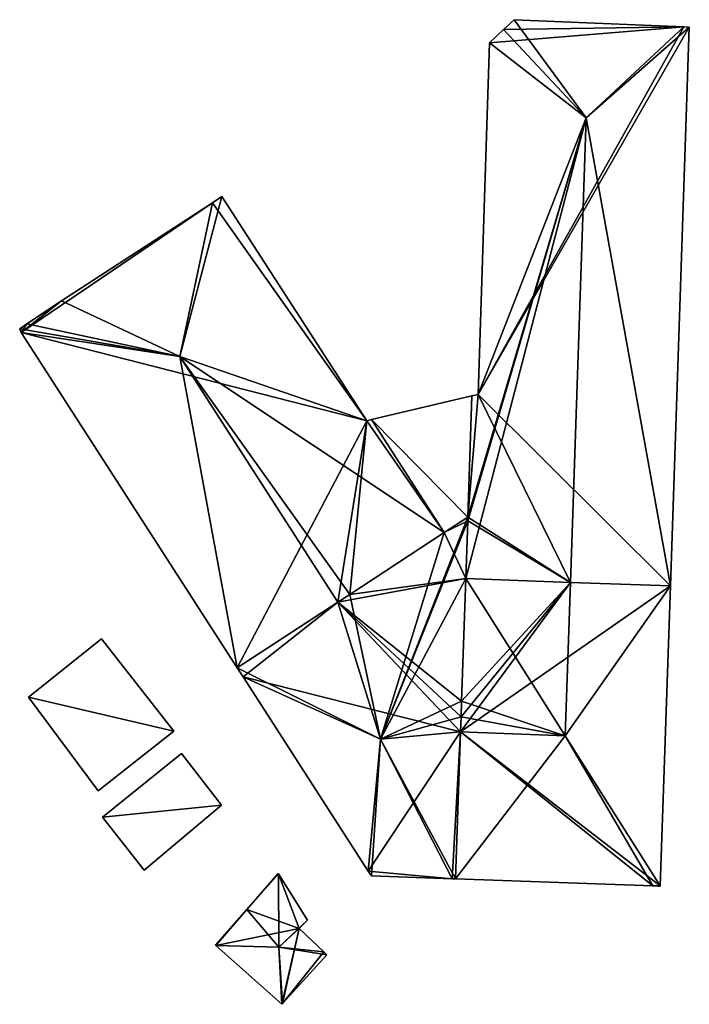
# Model space of a CAD drawing. Units: metres. Extents: x 71262 to 71899, y 355004 to 355504.
# Drawn here: x 71672 to 71706, y 355007 to 355058 of the extents above; entities that cross this region are included whole.
import ezdxf

# ---------------------------------------------------------------- set-up
doc = ezdxf.new("R2010")
doc.units = ezdxf.units.M
for name, color, linetype in [('FacadeFaces', 253, 'Continuous'), ('FloorBoundary', 4, 'Continuous'), ('FloorFaces', 253, 'Continuous'), ('OuterEaves', 4, 'Continuous'), ('RoofFaces', 24, 'Continuous'), ('RoofLines', 2, 'Continuous')]:
    doc.layers.add(name, color=color, linetype=linetype)

msp = doc.modelspace()

# ---------------------------------------------------------------- linework, layer by layer
at = {"layer": 'FacadeFaces'}
for points in [[(71696.921, 355057.742, 269.136), (71696.387, 355057.24, 257.76), (71696.387, 355057.24, 269.388), (71696.921, 355057.742, 269.136)], [(71696.921, 355057.742, 257.76), (71696.387, 355057.24, 257.76), (71696.921, 355057.742, 269.136), (71696.921, 355057.742, 257.76)], [(71705.64, 355057.375, 269.164), (71705.64, 355057.375, 257.76), (71696.921, 355057.742, 269.136), (71705.64, 355057.375, 269.164)], [(71705.64, 355057.375, 257.76), (71696.921, 355057.742, 257.76), (71696.921, 355057.742, 269.136), (71705.64, 355057.375, 257.76)], [(71704.954, 355028.67, 269.027), (71705.924, 355057.364, 257.76), (71705.924, 355057.364, 269.027), (71704.954, 355028.67, 269.027)], [(71704.954, 355028.67, 257.76), (71705.924, 355057.364, 257.76), (71704.954, 355028.67, 269.027), (71704.954, 355028.67, 257.76)], [(71705.924, 355057.364, 269.027), (71705.64, 355057.375, 257.76), (71705.64, 355057.375, 269.164), (71705.924, 355057.364, 269.027)], [(71705.924, 355057.364, 257.76), (71705.64, 355057.375, 257.76), (71705.924, 355057.364, 269.027), (71705.924, 355057.364, 257.76)], [(71696.387, 355057.24, 269.388), (71696.387, 355057.24, 257.76), (71695.655, 355056.553, 269.046), (71696.387, 355057.24, 269.388)], [(71696.387, 355057.24, 257.76), (71695.655, 355056.553, 257.76), (71695.655, 355056.553, 269.046), (71696.387, 355057.24, 257.76)], [(71695.655, 355056.553, 269.046), (71695.086, 355038.5, 257.76), (71695.086, 355038.5, 269.066), (71695.655, 355056.553, 269.046)], [(71695.655, 355056.553, 257.76), (71695.086, 355038.5, 257.76), (71695.655, 355056.553, 269.046), (71695.655, 355056.553, 257.76)], [(71681.43, 355048.34, 269.254), (71681.43, 355048.34, 257.76), (71673.685, 355043.305, 269.244), (71681.43, 355048.34, 269.254)], [(71681.43, 355048.34, 257.76), (71673.685, 355043.305, 257.76), (71673.685, 355043.305, 269.244), (71681.43, 355048.34, 257.76)], [(71681.923, 355048.661, 268.992), (71681.43, 355048.34, 257.76), (71681.43, 355048.34, 269.254), (71681.923, 355048.661, 268.992)], [(71681.923, 355048.661, 257.76), (71681.43, 355048.34, 257.76), (71681.923, 355048.661, 268.992), (71681.923, 355048.661, 257.76)], [(71689.363, 355037.151, 268.984), (71681.923, 355048.661, 257.76), (71681.923, 355048.661, 268.992), (71689.363, 355037.151, 268.984)], [(71689.363, 355037.151, 257.76), (71681.923, 355048.661, 257.76), (71689.363, 355037.151, 268.984), (71689.363, 355037.151, 257.76)], [(71673.685, 355043.305, 269.244), (71671.906, 355042.119, 257.76), (71671.906, 355042.119, 269.252), (71673.685, 355043.305, 269.244)], [(71673.685, 355043.305, 257.76), (71671.906, 355042.119, 257.76), (71673.685, 355043.305, 269.244), (71673.685, 355043.305, 257.76)], [(71671.906, 355042.119, 269.252), (71671.906, 355042.119, 257.76), (71671.535, 355041.872, 269.055), (71671.906, 355042.119, 269.252)], [(71671.906, 355042.119, 257.76), (71671.535, 355041.872, 257.76), (71671.535, 355041.872, 269.055), (71671.906, 355042.119, 257.76)], [(71671.535, 355041.872, 269.055), (71671.535, 355041.872, 257.76), (71671.609, 355041.684, 269.037), (71671.535, 355041.872, 269.055)], [(71671.535, 355041.872, 257.76), (71671.609, 355041.684, 257.76), (71671.609, 355041.684, 269.037), (71671.535, 355041.872, 257.76)], [(71671.609, 355041.684, 269.037), (71671.609, 355041.684, 257.76), (71682.709, 355024.462, 269.037), (71671.609, 355041.684, 269.037)], [(71671.609, 355041.684, 257.76), (71682.709, 355024.462, 257.76), (71682.709, 355024.462, 269.037), (71671.609, 355041.684, 257.76)], [(71694.761, 355038.423, 268.86), (71694.761, 355038.423, 257.76), (71689.605, 355037.208, 268.86), (71694.761, 355038.423, 268.86)], [(71689.605, 355037.208, 268.86), (71694.761, 355038.423, 257.76), (71689.605, 355037.208, 257.76), (71689.605, 355037.208, 268.86)], [(71694.761, 355038.423, 268.91), (71694.55, 355032.2, 257.76), (71694.55, 355032.2, 268.91), (71694.761, 355038.423, 268.91)], [(71694.761, 355038.423, 257.76), (71694.55, 355032.2, 257.76), (71694.761, 355038.423, 268.91), (71694.761, 355038.423, 257.76)], [(71694.55, 355032.2, 268.86), (71694.761, 355038.423, 257.76), (71694.761, 355038.423, 268.86), (71694.55, 355032.2, 268.86)], [(71694.55, 355032.2, 257.76), (71694.761, 355038.423, 257.76), (71694.55, 355032.2, 268.86), (71694.55, 355032.2, 257.76)], [(71695.086, 355038.5, 269.066), (71695.086, 355038.5, 257.76), (71694.761, 355038.423, 268.91), (71695.086, 355038.5, 269.066)], [(71695.086, 355038.5, 257.76), (71694.761, 355038.423, 257.76), (71694.761, 355038.423, 268.91), (71695.086, 355038.5, 257.76)], [(71689.605, 355037.208, 268.88), (71689.363, 355037.151, 257.76), (71689.363, 355037.151, 268.984), (71689.605, 355037.208, 268.88)], [(71689.605, 355037.208, 257.76), (71689.363, 355037.151, 257.76), (71689.605, 355037.208, 268.88), (71689.605, 355037.208, 257.76)], [(71693.341, 355031.411, 268.88), (71693.341, 355031.411, 257.76), (71689.605, 355037.208, 268.88), (71693.341, 355031.411, 268.88)], [(71693.341, 355031.411, 257.76), (71689.605, 355037.208, 257.76), (71689.605, 355037.208, 268.88), (71693.341, 355031.411, 257.76)], [(71689.605, 355037.208, 268.86), (71693.341, 355031.411, 257.76), (71693.341, 355031.411, 268.86), (71689.605, 355037.208, 268.86)], [(71689.605, 355037.208, 257.76), (71693.341, 355031.411, 257.76), (71689.605, 355037.208, 268.86), (71689.605, 355037.208, 257.76)], [(71694.55, 355032.2, 268.86), (71693.341, 355031.411, 257.76), (71693.341, 355031.411, 269.378), (71694.55, 355032.2, 268.86)], [(71694.55, 355032.2, 257.76), (71693.341, 355031.411, 257.76), (71694.55, 355032.2, 268.86), (71694.55, 355032.2, 257.76)], [(71693.341, 355031.411, 268.86), (71694.55, 355032.2, 257.76), (71694.55, 355032.2, 268.86), (71693.341, 355031.411, 268.86)], [(71693.341, 355031.411, 257.76), (71694.55, 355032.2, 257.76), (71693.341, 355031.411, 268.86), (71693.341, 355031.411, 257.76)], [(71694.544, 355032.019, 268.91), (71694.544, 355032.019, 257.76), (71694.55, 355032.2, 268.86), (71694.544, 355032.019, 268.91)], [(71694.544, 355032.019, 257.76), (71694.55, 355032.2, 257.76), (71694.55, 355032.2, 268.86), (71694.544, 355032.019, 257.76)], [(71694.55, 355032.2, 268.91), (71694.55, 355032.2, 257.76), (71694.544, 355032.019, 268.91), (71694.55, 355032.2, 268.91)], [(71694.55, 355032.2, 257.76), (71694.544, 355032.019, 257.76), (71694.544, 355032.019, 268.91), (71694.55, 355032.2, 257.76)], [(71694.443, 355029.043, 269.729), (71694.443, 355029.043, 257.76), (71694.544, 355032.019, 268.91), (71694.443, 355029.043, 269.729)], [(71694.443, 355029.043, 257.76), (71694.544, 355032.019, 257.76), (71694.544, 355032.019, 268.91), (71694.443, 355029.043, 257.76)], [(71694.544, 355032.019, 268.91), (71694.443, 355029.043, 257.76), (71694.443, 355029.043, 268.91), (71694.544, 355032.019, 268.91)], [(71694.544, 355032.019, 257.76), (71694.443, 355029.043, 257.76), (71694.544, 355032.019, 268.91), (71694.544, 355032.019, 257.76)], [(71693.341, 355031.411, 269.378), (71688.482, 355028.235, 257.76), (71688.482, 355028.235, 271.46), (71693.341, 355031.411, 269.378)], [(71693.341, 355031.411, 257.76), (71688.482, 355028.235, 257.76), (71693.341, 355031.411, 269.378), (71693.341, 355031.411, 257.76)], [(71688.482, 355028.235, 271.46), (71688.482, 355028.235, 257.76), (71693.341, 355031.411, 268.88), (71688.482, 355028.235, 271.46)], [(71688.482, 355028.235, 257.76), (71693.341, 355031.411, 257.76), (71693.341, 355031.411, 268.88), (71688.482, 355028.235, 257.76)], [(71694.23, 355022.748, 271.46), (71694.23, 355022.748, 257.76), (71694.443, 355029.043, 269.729), (71694.23, 355022.748, 271.46)], [(71694.23, 355022.748, 257.76), (71694.443, 355029.043, 257.76), (71694.443, 355029.043, 269.729), (71694.23, 355022.748, 257.76)], [(71694.443, 355029.043, 268.89), (71694.23, 355022.748, 257.76), (71694.23, 355022.748, 270.977), (71694.443, 355029.043, 268.89)], [(71694.443, 355029.043, 257.76), (71694.23, 355022.748, 257.76), (71694.443, 355029.043, 268.89), (71694.443, 355029.043, 257.76)], [(71694.443, 355029.043, 268.91), (71699.819, 355028.852, 257.76), (71699.819, 355028.852, 271.51), (71694.443, 355029.043, 268.91)], [(71694.443, 355029.043, 257.76), (71699.819, 355028.852, 257.76), (71694.443, 355029.043, 268.91), (71694.443, 355029.043, 257.76)], [(71699.819, 355028.852, 271.51), (71699.819, 355028.852, 257.76), (71694.443, 355029.043, 268.89), (71699.819, 355028.852, 271.51)], [(71699.819, 355028.852, 257.76), (71694.443, 355029.043, 257.76), (71694.443, 355029.043, 268.89), (71699.819, 355028.852, 257.76)], [(71699.819, 355028.852, 271.51), (71699.819, 355028.852, 257.76), (71704.954, 355028.67, 269.027), (71699.819, 355028.852, 271.51)], [(71704.954, 355028.67, 269.027), (71699.819, 355028.852, 257.76), (71704.954, 355028.67, 257.76), (71704.954, 355028.67, 269.027)], [(71704.954, 355028.67, 269.011), (71699.819, 355028.852, 257.76), (71699.819, 355028.852, 271.51), (71704.954, 355028.67, 269.011)], [(71704.954, 355028.67, 257.76), (71699.819, 355028.852, 257.76), (71704.954, 355028.67, 269.011), (71704.954, 355028.67, 257.76)], [(71704.433, 355013.277, 269.008), (71704.954, 355028.67, 257.76), (71704.954, 355028.67, 269.011), (71704.433, 355013.277, 269.008)], [(71704.433, 355013.277, 257.76), (71704.954, 355028.67, 257.76), (71704.433, 355013.277, 269.008), (71704.433, 355013.277, 257.76)], [(71688.482, 355028.235, 271.46), (71688.482, 355028.235, 257.76), (71687.878, 355027.84, 271.201), (71688.482, 355028.235, 271.46)], [(71688.482, 355028.235, 257.76), (71687.878, 355027.84, 257.76), (71687.878, 355027.84, 271.201), (71688.482, 355028.235, 257.76)], [(71687.878, 355027.84, 271.78), (71687.878, 355027.84, 257.76), (71688.482, 355028.235, 271.46), (71687.878, 355027.84, 271.78)], [(71688.482, 355028.235, 271.46), (71687.878, 355027.84, 257.76), (71688.482, 355028.235, 257.76), (71688.482, 355028.235, 271.46)], [(71687.878, 355027.84, 271.201), (71687.878, 355027.84, 257.76), (71682.709, 355024.462, 268.987), (71687.878, 355027.84, 271.201)], [(71687.878, 355027.84, 257.76), (71682.709, 355024.462, 257.76), (71682.709, 355024.462, 268.987), (71687.878, 355027.84, 257.76)], [(71682.709, 355024.462, 269.037), (71687.878, 355027.84, 257.76), (71687.878, 355027.84, 271.78), (71682.709, 355024.462, 269.037)], [(71682.709, 355024.462, 257.76), (71687.878, 355027.84, 257.76), (71682.709, 355024.462, 269.037), (71682.709, 355024.462, 257.76)], [(71675.741, 355025.948, 261.705), (71671.987, 355022.955, 258.66), (71671.987, 355022.955, 261.705), (71675.741, 355025.948, 261.705)], [(71675.741, 355025.948, 258.66), (71671.987, 355022.955, 258.66), (71675.741, 355025.948, 261.705), (71675.741, 355025.948, 258.66)], [(71679.456, 355021.216, 261.705), (71679.456, 355021.216, 258.66), (71675.741, 355025.948, 261.705), (71679.456, 355021.216, 261.705)], [(71675.741, 355025.948, 261.705), (71679.456, 355021.216, 258.66), (71675.741, 355025.948, 258.66), (71675.741, 355025.948, 261.705)], [(71682.709, 355024.462, 268.987), (71683.007, 355024, 257.76), (71683.007, 355024, 269.062), (71682.709, 355024.462, 268.987)], [(71682.709, 355024.462, 268.987), (71682.709, 355024.462, 257.76), (71683.007, 355024, 257.76), (71682.709, 355024.462, 268.987)], [(71683.007, 355024, 269.062), (71689.436, 355014.025, 257.76), (71689.436, 355014.025, 269.062), (71683.007, 355024, 269.062)], [(71683.007, 355024, 257.76), (71689.436, 355014.025, 257.76), (71683.007, 355024, 269.062), (71683.007, 355024, 257.76)], [(71671.987, 355022.955, 261.705), (71675.572, 355018.146, 258.66), (71675.572, 355018.146, 261.705), (71671.987, 355022.955, 261.705)], [(71671.987, 355022.955, 258.66), (71675.572, 355018.146, 258.66), (71671.987, 355022.955, 261.705), (71671.987, 355022.955, 258.66)], [(71694.203, 355021.951, 271.241), (71694.23, 355022.748, 257.76), (71694.23, 355022.748, 271.46), (71694.203, 355021.951, 271.241)], [(71694.203, 355021.951, 257.76), (71694.23, 355022.748, 257.76), (71694.203, 355021.951, 271.241), (71694.203, 355021.951, 257.76)], [(71694.23, 355022.748, 270.977), (71694.203, 355021.951, 257.76), (71694.203, 355021.951, 271.241), (71694.23, 355022.748, 270.977)], [(71694.23, 355022.748, 257.76), (71694.203, 355021.951, 257.76), (71694.23, 355022.748, 270.977), (71694.23, 355022.748, 257.76)], [(71694.177, 355021.169, 271.026), (71694.203, 355021.951, 257.76), (71694.203, 355021.951, 271.241), (71694.177, 355021.169, 271.026)], [(71694.177, 355021.169, 257.76), (71694.203, 355021.951, 257.76), (71694.177, 355021.169, 271.026), (71694.177, 355021.169, 257.76)], [(71694.203, 355021.951, 271.241), (71694.177, 355021.169, 257.76), (71694.177, 355021.169, 271.5), (71694.203, 355021.951, 271.241)], [(71694.203, 355021.951, 257.76), (71694.177, 355021.169, 257.76), (71694.203, 355021.951, 271.241), (71694.203, 355021.951, 257.76)], [(71675.572, 355018.146, 261.705), (71679.456, 355021.216, 258.66), (71679.456, 355021.216, 261.705), (71675.572, 355018.146, 261.705)], [(71675.572, 355018.146, 258.66), (71679.456, 355021.216, 258.66), (71675.572, 355018.146, 261.705), (71675.572, 355018.146, 258.66)], [(71693.922, 355013.625, 268.951), (71694.177, 355021.169, 257.76), (71694.177, 355021.169, 271.026), (71693.922, 355013.625, 268.951)], [(71693.922, 355013.625, 257.76), (71694.177, 355021.169, 257.76), (71693.922, 355013.625, 268.951), (71693.922, 355013.625, 257.76)], [(71694.177, 355021.169, 271.5), (71694.177, 355021.169, 257.76), (71693.922, 355013.625, 268.999), (71694.177, 355021.169, 271.5)], [(71694.177, 355021.169, 257.76), (71693.922, 355013.625, 257.76), (71693.922, 355013.625, 268.999), (71694.177, 355021.169, 257.76)], [(71679.84, 355020.071, 261.837), (71679.84, 355020.071, 258.652), (71675.793, 355016.801, 261.061), (71679.84, 355020.071, 261.837)], [(71679.84, 355020.071, 258.652), (71675.793, 355016.801, 258.652), (71675.793, 355016.801, 261.061), (71679.84, 355020.071, 258.652)], [(71681.9, 355017.417, 261.835), (71679.84, 355020.071, 258.652), (71679.84, 355020.071, 261.837), (71681.9, 355017.417, 261.835)], [(71681.9, 355017.417, 261.835), (71681.9, 355017.417, 258.652), (71679.84, 355020.071, 258.652), (71681.9, 355017.417, 261.835)], [(71677.934, 355014.067, 261.061), (71681.9, 355017.417, 258.652), (71681.9, 355017.417, 261.835), (71677.934, 355014.067, 261.061)], [(71677.934, 355014.067, 258.652), (71681.9, 355017.417, 258.652), (71677.934, 355014.067, 261.061), (71677.934, 355014.067, 258.652)], [(71675.793, 355016.801, 261.061), (71677.934, 355014.067, 258.652), (71677.934, 355014.067, 261.061), (71675.793, 355016.801, 261.061)], [(71675.793, 355016.801, 258.652), (71677.934, 355014.067, 258.652), (71675.793, 355016.801, 261.061), (71675.793, 355016.801, 258.652)], [(71684.81, 355013.898, 260.772), (71683.206, 355012.06, 258.922), (71683.206, 355012.06, 261.271), (71684.81, 355013.898, 260.772)], [(71684.81, 355013.898, 258.922), (71683.206, 355012.06, 258.922), (71684.81, 355013.898, 260.772), (71684.81, 355013.898, 258.922)], [(71684.824, 355013.877, 260.772), (71684.824, 355013.877, 258.922), (71684.81, 355013.898, 260.772), (71684.824, 355013.877, 260.772)], [(71684.824, 355013.877, 258.922), (71684.81, 355013.898, 258.922), (71684.81, 355013.898, 260.772), (71684.824, 355013.877, 258.922)], [(71686.323, 355011.513, 260.772), (71684.824, 355013.877, 258.922), (71684.824, 355013.877, 260.772), (71686.323, 355011.513, 260.772)], [(71686.323, 355011.513, 258.922), (71684.824, 355013.877, 258.922), (71686.323, 355011.513, 260.772), (71686.323, 355011.513, 258.922)], [(71689.436, 355014.025, 269.062), (71689.436, 355014.025, 257.76), (71689.595, 355013.778, 268.977), (71689.436, 355014.025, 269.062)], [(71689.436, 355014.025, 257.76), (71689.595, 355013.778, 257.76), (71689.595, 355013.778, 268.977), (71689.436, 355014.025, 257.76)], [(71689.595, 355013.778, 268.977), (71693.738, 355013.631, 257.76), (71693.738, 355013.631, 268.977), (71689.595, 355013.778, 268.977)], [(71689.595, 355013.778, 257.76), (71693.738, 355013.631, 257.76), (71689.595, 355013.778, 268.977), (71689.595, 355013.778, 257.76)], [(71693.738, 355013.631, 268.977), (71693.738, 355013.631, 257.76), (71693.922, 355013.625, 268.951), (71693.738, 355013.631, 268.977)], [(71693.738, 355013.631, 257.76), (71693.922, 355013.625, 257.76), (71693.922, 355013.625, 268.951), (71693.738, 355013.631, 257.76)], [(71693.922, 355013.625, 268.999), (71693.922, 355013.625, 257.76), (71704.049, 355013.266, 268.999), (71693.922, 355013.625, 268.999)], [(71693.922, 355013.625, 257.76), (71704.049, 355013.266, 257.76), (71704.049, 355013.266, 268.999), (71693.922, 355013.625, 257.76)], [(71704.049, 355013.266, 268.999), (71704.342, 355013.255, 257.76), (71704.342, 355013.255, 268.999), (71704.049, 355013.266, 268.999)], [(71704.049, 355013.266, 257.76), (71704.342, 355013.255, 257.76), (71704.049, 355013.266, 268.999), (71704.049, 355013.266, 257.76)], [(71704.342, 355013.255, 268.999), (71704.342, 355013.255, 257.76), (71704.432, 355013.252, 268.999), (71704.342, 355013.255, 268.999)], [(71704.432, 355013.252, 268.999), (71704.342, 355013.255, 257.76), (71704.432, 355013.252, 257.76), (71704.432, 355013.252, 268.999)], [(71704.432, 355013.252, 268.999), (71704.433, 355013.277, 257.76), (71704.433, 355013.277, 269.008), (71704.432, 355013.252, 268.999)], [(71704.432, 355013.252, 257.76), (71704.433, 355013.277, 257.76), (71704.432, 355013.252, 268.999), (71704.432, 355013.252, 257.76)], [(71683.206, 355012.06, 261.271), (71683.206, 355012.06, 258.922), (71681.599, 355010.219, 260.771), (71683.206, 355012.06, 261.271)], [(71683.206, 355012.06, 258.922), (71681.599, 355010.219, 258.922), (71681.599, 355010.219, 260.771), (71683.206, 355012.06, 258.922)], [(71685.894, 355011.073, 260.921), (71685.894, 355011.073, 258.922), (71686.323, 355011.513, 260.772), (71685.894, 355011.073, 260.921)], [(71686.323, 355011.513, 260.772), (71685.894, 355011.073, 258.922), (71686.323, 355011.513, 258.922), (71686.323, 355011.513, 260.772)], [(71687.149, 355009.875, 260.817), (71685.894, 355011.073, 258.922), (71685.894, 355011.073, 260.921), (71687.149, 355009.875, 260.817)], [(71687.149, 355009.875, 258.922), (71685.894, 355011.073, 258.922), (71687.149, 355009.875, 260.817), (71687.149, 355009.875, 258.922)], [(71681.599, 355010.219, 260.771), (71681.599, 355010.219, 258.922), (71681.613, 355010.206, 260.771), (71681.599, 355010.219, 260.771)], [(71681.599, 355010.219, 258.922), (71681.613, 355010.206, 258.922), (71681.613, 355010.206, 260.771), (71681.599, 355010.219, 258.922)], [(71681.613, 355010.206, 260.771), (71684.99, 355007.186, 258.922), (71684.99, 355007.186, 260.771), (71681.613, 355010.206, 260.771)], [(71681.613, 355010.206, 258.922), (71684.99, 355007.186, 258.922), (71681.613, 355010.206, 260.771), (71681.613, 355010.206, 258.922)], [(71687.302, 355009.728, 260.767), (71687.149, 355009.875, 258.922), (71687.149, 355009.875, 260.817), (71687.302, 355009.728, 260.767)], [(71687.302, 355009.728, 258.922), (71687.149, 355009.875, 258.922), (71687.302, 355009.728, 260.767), (71687.302, 355009.728, 258.922)], [(71685.024, 355007.223, 260.783), (71685.024, 355007.223, 258.922), (71687.302, 355009.728, 260.767), (71685.024, 355007.223, 260.783)], [(71685.024, 355007.223, 258.922), (71687.302, 355009.728, 258.922), (71687.302, 355009.728, 260.767), (71685.024, 355007.223, 258.922)], [(71684.99, 355007.186, 260.771), (71685.024, 355007.223, 258.922), (71685.024, 355007.223, 260.783), (71684.99, 355007.186, 260.771)], [(71684.99, 355007.186, 258.922), (71685.024, 355007.223, 258.922), (71684.99, 355007.186, 260.771), (71684.99, 355007.186, 258.922)]]:
    msp.add_3dface(points, dxfattribs=at)
at = {"layer": 'FloorBoundary'}
for points in [[(71704.954, 355028.67, 257.76), (71705.924, 355057.364, 257.76), (71705.64, 355057.375, 257.76), (71696.921, 355057.742, 257.76), (71696.387, 355057.24, 257.76), (71695.655, 355056.553, 257.76), (71695.086, 355038.5, 257.76), (71694.761, 355038.423, 257.76), (71694.55, 355032.2, 257.76), (71694.544, 355032.019, 257.76), (71694.443, 355029.043, 257.76), (71699.819, 355028.852, 257.76), (71704.954, 355028.67, 257.76)], [(71688.482, 355028.235, 257.76), (71693.341, 355031.411, 257.76), (71689.605, 355037.208, 257.76), (71689.363, 355037.151, 257.76), (71681.923, 355048.661, 257.76), (71681.43, 355048.34, 257.76), (71673.685, 355043.305, 257.76), (71671.906, 355042.119, 257.76), (71671.535, 355041.872, 257.76), (71671.609, 355041.684, 257.76), (71682.709, 355024.462, 257.76), (71687.878, 355027.84, 257.76), (71688.482, 355028.235, 257.76)], [(71689.605, 355037.208, 257.76), (71693.341, 355031.411, 257.76), (71694.55, 355032.2, 257.76), (71694.761, 355038.423, 257.76), (71689.605, 355037.208, 257.76)], [(71683.007, 355024, 257.76), (71689.436, 355014.025, 257.76), (71689.595, 355013.778, 257.76), (71693.738, 355013.631, 257.76), (71693.922, 355013.625, 257.76), (71694.177, 355021.169, 257.76), (71694.203, 355021.951, 257.76), (71694.23, 355022.748, 257.76), (71694.443, 355029.043, 257.76), (71694.544, 355032.019, 257.76), (71694.55, 355032.2, 257.76), (71693.341, 355031.411, 257.76), (71688.482, 355028.235, 257.76), (71687.878, 355027.84, 257.76), (71682.709, 355024.462, 257.76), (71683.007, 355024, 257.76)], [(71704.432, 355013.252, 257.76), (71704.433, 355013.277, 257.76), (71704.954, 355028.67, 257.76), (71699.819, 355028.852, 257.76), (71694.443, 355029.043, 257.76), (71694.23, 355022.748, 257.76), (71694.203, 355021.951, 257.76), (71694.177, 355021.169, 257.76), (71693.922, 355013.625, 257.76), (71704.049, 355013.266, 257.76), (71704.342, 355013.255, 257.76), (71704.432, 355013.252, 257.76)], [(71675.741, 355025.948, 258.66), (71671.987, 355022.955, 258.66), (71675.572, 355018.146, 258.66), (71679.456, 355021.216, 258.66), (71675.741, 355025.948, 258.66)], [(71679.84, 355020.071, 258.652), (71675.793, 355016.801, 258.652), (71677.934, 355014.067, 258.652), (71681.9, 355017.417, 258.652), (71679.84, 355020.071, 258.652)], [(71686.323, 355011.513, 258.922), (71684.824, 355013.877, 258.922), (71684.81, 355013.898, 258.922), (71683.206, 355012.06, 258.922), (71681.599, 355010.219, 258.922), (71681.613, 355010.206, 258.922), (71684.99, 355007.186, 258.922), (71685.024, 355007.223, 258.922), (71687.302, 355009.728, 258.922), (71687.149, 355009.875, 258.922), (71685.894, 355011.073, 258.922), (71686.323, 355011.513, 258.922)]]:
    msp.add_polyline3d(points, dxfattribs=at)
at = {"layer": 'FloorFaces'}
for points in [[(71705.924, 355057.364, 257.76), (71695.086, 355038.5, 257.76), (71705.64, 355057.375, 257.76), (71705.924, 355057.364, 257.76)], [(71705.64, 355057.375, 257.76), (71695.086, 355038.5, 257.76), (71695.655, 355056.553, 257.76), (71705.64, 355057.375, 257.76)], [(71704.954, 355028.67, 257.76), (71695.086, 355038.5, 257.76), (71705.924, 355057.364, 257.76), (71704.954, 355028.67, 257.76)], [(71705.64, 355057.375, 257.76), (71695.655, 355056.553, 257.76), (71696.387, 355057.24, 257.76), (71705.64, 355057.375, 257.76)], [(71705.64, 355057.375, 257.76), (71696.387, 355057.24, 257.76), (71696.921, 355057.742, 257.76), (71705.64, 355057.375, 257.76)], [(71689.363, 355037.151, 257.76), (71671.609, 355041.684, 257.76), (71681.43, 355048.34, 257.76), (71689.363, 355037.151, 257.76)], [(71681.43, 355048.34, 257.76), (71671.609, 355041.684, 257.76), (71673.685, 355043.305, 257.76), (71681.43, 355048.34, 257.76)], [(71689.363, 355037.151, 257.76), (71681.43, 355048.34, 257.76), (71681.923, 355048.661, 257.76), (71689.363, 355037.151, 257.76)], [(71673.685, 355043.305, 257.76), (71671.609, 355041.684, 257.76), (71671.906, 355042.119, 257.76), (71673.685, 355043.305, 257.76)], [(71671.906, 355042.119, 257.76), (71671.609, 355041.684, 257.76), (71671.535, 355041.872, 257.76), (71671.906, 355042.119, 257.76)], [(71689.363, 355037.151, 257.76), (71682.709, 355024.462, 257.76), (71671.609, 355041.684, 257.76), (71689.363, 355037.151, 257.76)], [(71689.605, 355037.208, 257.76), (71694.761, 355038.423, 257.76), (71694.55, 355032.2, 257.76), (71689.605, 355037.208, 257.76)], [(71695.086, 355038.5, 257.76), (71694.55, 355032.2, 257.76), (71694.761, 355038.423, 257.76), (71695.086, 355038.5, 257.76)], [(71695.086, 355038.5, 257.76), (71699.819, 355028.852, 257.76), (71694.55, 355032.2, 257.76), (71695.086, 355038.5, 257.76)], [(71704.954, 355028.67, 257.76), (71699.819, 355028.852, 257.76), (71695.086, 355038.5, 257.76), (71704.954, 355028.67, 257.76)], [(71689.363, 355037.151, 257.76), (71687.878, 355027.84, 257.76), (71682.709, 355024.462, 257.76), (71689.363, 355037.151, 257.76)], [(71688.482, 355028.235, 257.76), (71687.878, 355027.84, 257.76), (71689.363, 355037.151, 257.76), (71688.482, 355028.235, 257.76)], [(71688.482, 355028.235, 257.76), (71689.363, 355037.151, 257.76), (71693.341, 355031.411, 257.76), (71688.482, 355028.235, 257.76)], [(71693.341, 355031.411, 257.76), (71689.363, 355037.151, 257.76), (71689.605, 355037.208, 257.76), (71693.341, 355031.411, 257.76)], [(71689.605, 355037.208, 257.76), (71694.55, 355032.2, 257.76), (71693.341, 355031.411, 257.76), (71689.605, 355037.208, 257.76)], [(71694.544, 355032.019, 257.76), (71693.341, 355031.411, 257.76), (71694.55, 355032.2, 257.76), (71694.544, 355032.019, 257.76)], [(71694.55, 355032.2, 257.76), (71699.819, 355028.852, 257.76), (71694.544, 355032.019, 257.76), (71694.55, 355032.2, 257.76)], [(71694.443, 355029.043, 257.76), (71693.341, 355031.411, 257.76), (71694.544, 355032.019, 257.76), (71694.443, 355029.043, 257.76)], [(71694.544, 355032.019, 257.76), (71699.819, 355028.852, 257.76), (71694.443, 355029.043, 257.76), (71694.544, 355032.019, 257.76)], [(71694.443, 355029.043, 257.76), (71688.482, 355028.235, 257.76), (71693.341, 355031.411, 257.76), (71694.443, 355029.043, 257.76)], [(71694.23, 355022.748, 257.76), (71687.878, 355027.84, 257.76), (71694.443, 355029.043, 257.76), (71694.23, 355022.748, 257.76)], [(71694.443, 355029.043, 257.76), (71687.878, 355027.84, 257.76), (71688.482, 355028.235, 257.76), (71694.443, 355029.043, 257.76)], [(71699.819, 355028.852, 257.76), (71694.23, 355022.748, 257.76), (71694.443, 355029.043, 257.76), (71699.819, 355028.852, 257.76)], [(71704.954, 355028.67, 257.76), (71694.177, 355021.169, 257.76), (71699.819, 355028.852, 257.76), (71704.954, 355028.67, 257.76)], [(71699.819, 355028.852, 257.76), (71694.177, 355021.169, 257.76), (71694.203, 355021.951, 257.76), (71699.819, 355028.852, 257.76)], [(71704.433, 355013.277, 257.76), (71694.177, 355021.169, 257.76), (71704.954, 355028.67, 257.76), (71704.433, 355013.277, 257.76)], [(71699.819, 355028.852, 257.76), (71694.203, 355021.951, 257.76), (71694.23, 355022.748, 257.76), (71699.819, 355028.852, 257.76)], [(71683.007, 355024, 257.76), (71682.709, 355024.462, 257.76), (71687.878, 355027.84, 257.76), (71683.007, 355024, 257.76)], [(71683.007, 355024, 257.76), (71687.878, 355027.84, 257.76), (71694.177, 355021.169, 257.76), (71683.007, 355024, 257.76)], [(71694.177, 355021.169, 257.76), (71687.878, 355027.84, 257.76), (71694.203, 355021.951, 257.76), (71694.177, 355021.169, 257.76)], [(71694.203, 355021.951, 257.76), (71687.878, 355027.84, 257.76), (71694.23, 355022.748, 257.76), (71694.203, 355021.951, 257.76)], [(71675.741, 355025.948, 258.66), (71679.456, 355021.216, 258.66), (71671.987, 355022.955, 258.66), (71675.741, 355025.948, 258.66)], [(71683.007, 355024, 257.76), (71694.177, 355021.169, 257.76), (71689.436, 355014.025, 257.76), (71683.007, 355024, 257.76)], [(71671.987, 355022.955, 258.66), (71679.456, 355021.216, 258.66), (71675.572, 355018.146, 258.66), (71671.987, 355022.955, 258.66)], [(71689.436, 355014.025, 257.76), (71694.177, 355021.169, 257.76), (71693.738, 355013.631, 257.76), (71689.436, 355014.025, 257.76)], [(71693.738, 355013.631, 257.76), (71694.177, 355021.169, 257.76), (71693.922, 355013.625, 257.76), (71693.738, 355013.631, 257.76)], [(71694.177, 355021.169, 257.76), (71704.049, 355013.266, 257.76), (71693.922, 355013.625, 257.76), (71694.177, 355021.169, 257.76)], [(71704.433, 355013.277, 257.76), (71704.049, 355013.266, 257.76), (71694.177, 355021.169, 257.76), (71704.433, 355013.277, 257.76)], [(71679.84, 355020.071, 258.652), (71681.9, 355017.417, 258.652), (71675.793, 355016.801, 258.652), (71679.84, 355020.071, 258.652)], [(71675.793, 355016.801, 258.652), (71681.9, 355017.417, 258.652), (71677.934, 355014.067, 258.652), (71675.793, 355016.801, 258.652)], [(71684.824, 355013.877, 258.922), (71683.206, 355012.06, 258.922), (71684.81, 355013.898, 258.922), (71684.824, 355013.877, 258.922)], [(71684.824, 355013.877, 258.922), (71685.894, 355011.073, 258.922), (71683.206, 355012.06, 258.922), (71684.824, 355013.877, 258.922)], [(71686.323, 355011.513, 258.922), (71685.894, 355011.073, 258.922), (71684.824, 355013.877, 258.922), (71686.323, 355011.513, 258.922)], [(71689.436, 355014.025, 257.76), (71693.738, 355013.631, 257.76), (71689.595, 355013.778, 257.76), (71689.436, 355014.025, 257.76)], [(71704.433, 355013.277, 257.76), (71704.342, 355013.255, 257.76), (71704.049, 355013.266, 257.76), (71704.433, 355013.277, 257.76)], [(71704.432, 355013.252, 257.76), (71704.342, 355013.255, 257.76), (71704.433, 355013.277, 257.76), (71704.432, 355013.252, 257.76)], [(71683.206, 355012.06, 258.922), (71681.613, 355010.206, 258.922), (71681.599, 355010.219, 258.922), (71683.206, 355012.06, 258.922)], [(71683.206, 355012.06, 258.922), (71685.894, 355011.073, 258.922), (71681.613, 355010.206, 258.922), (71683.206, 355012.06, 258.922)], [(71681.613, 355010.206, 258.922), (71685.894, 355011.073, 258.922), (71684.99, 355007.186, 258.922), (71681.613, 355010.206, 258.922)], [(71684.99, 355007.186, 258.922), (71685.894, 355011.073, 258.922), (71685.024, 355007.223, 258.922), (71684.99, 355007.186, 258.922)], [(71685.024, 355007.223, 258.922), (71685.894, 355011.073, 258.922), (71687.149, 355009.875, 258.922), (71685.024, 355007.223, 258.922)], [(71685.024, 355007.223, 258.922), (71687.149, 355009.875, 258.922), (71687.302, 355009.728, 258.922), (71685.024, 355007.223, 258.922)]]:
    msp.add_3dface(points, dxfattribs=at)
at = {"layer": 'OuterEaves'}
for points in [[(71705.64, 355057.375, 269.164), (71696.921, 355057.742, 269.136), (71696.387, 355057.24, 269.388), (71695.655, 355056.553, 269.046), (71695.086, 355038.5, 269.066), (71694.761, 355038.423, 268.91), (71694.55, 355032.2, 268.91), (71694.544, 355032.019, 268.91), (71694.443, 355029.043, 268.91), (71699.819, 355028.852, 271.51), (71704.954, 355028.67, 269.027), (71705.924, 355057.364, 269.027), (71705.64, 355057.375, 269.164)], [(71689.605, 355037.208, 268.88), (71689.363, 355037.151, 268.984), (71681.923, 355048.661, 268.992), (71681.43, 355048.34, 269.254), (71673.685, 355043.305, 269.244), (71671.906, 355042.119, 269.252), (71671.535, 355041.872, 269.055), (71671.609, 355041.684, 269.037), (71682.709, 355024.462, 269.037), (71687.878, 355027.84, 271.78), (71688.482, 355028.235, 271.46), (71693.341, 355031.411, 268.88), (71689.605, 355037.208, 268.88)], [(71694.55, 355032.2, 268.86), (71694.761, 355038.423, 268.86), (71689.605, 355037.208, 268.86), (71693.341, 355031.411, 268.86), (71694.55, 355032.2, 268.86)], [(71689.595, 355013.778, 268.977), (71693.738, 355013.631, 268.977), (71693.922, 355013.625, 268.951), (71694.177, 355021.169, 271.026), (71694.203, 355021.951, 271.241), (71694.23, 355022.748, 271.46), (71694.443, 355029.043, 269.729), (71694.544, 355032.019, 268.91), (71694.55, 355032.2, 268.86), (71693.341, 355031.411, 269.378), (71688.482, 355028.235, 271.46), (71687.878, 355027.84, 271.201), (71682.709, 355024.462, 268.987), (71683.007, 355024, 269.062), (71689.436, 355014.025, 269.062), (71689.595, 355013.778, 268.977)], [(71704.954, 355028.67, 269.011), (71699.819, 355028.852, 271.51), (71694.443, 355029.043, 268.89), (71694.23, 355022.748, 270.977), (71694.203, 355021.951, 271.241), (71694.177, 355021.169, 271.5), (71693.922, 355013.625, 268.999), (71704.049, 355013.266, 268.999), (71704.342, 355013.255, 268.999), (71704.432, 355013.252, 268.999), (71704.433, 355013.277, 269.008), (71704.954, 355028.67, 269.011)], [(71675.741, 355025.948, 261.705), (71671.987, 355022.955, 261.705), (71675.572, 355018.146, 261.705), (71679.456, 355021.216, 261.705), (71675.741, 355025.948, 261.705)], [(71679.84, 355020.071, 261.837), (71675.793, 355016.801, 261.061), (71677.934, 355014.067, 261.061), (71681.9, 355017.417, 261.835), (71679.84, 355020.071, 261.837)], [(71687.302, 355009.728, 260.767), (71687.149, 355009.875, 260.817), (71685.894, 355011.073, 260.921), (71686.323, 355011.513, 260.772), (71684.824, 355013.877, 260.772), (71684.81, 355013.898, 260.772), (71683.206, 355012.06, 261.271), (71681.599, 355010.219, 260.771), (71681.613, 355010.206, 260.771), (71684.99, 355007.186, 260.771), (71685.024, 355007.223, 260.783), (71687.302, 355009.728, 260.767)]]:
    msp.add_polyline3d(points, dxfattribs=at)
at = {"layer": 'RoofFaces'}
for points in [[(71696.387, 355057.24, 269.388), (71700.626, 355052.698, 271.51), (71696.921, 355057.742, 269.136), (71696.387, 355057.24, 269.388)], [(71696.921, 355057.742, 269.136), (71700.626, 355052.698, 271.51), (71705.64, 355057.375, 269.164), (71696.921, 355057.742, 269.136)], [(71705.64, 355057.375, 269.164), (71700.626, 355052.698, 271.51), (71705.924, 355057.364, 269.027), (71705.64, 355057.375, 269.164)], [(71705.924, 355057.364, 269.027), (71700.626, 355052.698, 271.51), (71704.954, 355028.67, 269.027), (71705.924, 355057.364, 269.027)], [(71695.655, 355056.553, 269.046), (71700.626, 355052.698, 271.51), (71696.387, 355057.24, 269.388), (71695.655, 355056.553, 269.046)], [(71695.086, 355038.5, 269.066), (71700.626, 355052.698, 271.51), (71695.655, 355056.553, 269.046), (71695.086, 355038.5, 269.066)], [(71694.443, 355029.043, 268.91), (71700.626, 355052.698, 271.51), (71694.544, 355032.019, 268.91), (71694.443, 355029.043, 268.91)], [(71699.819, 355028.852, 271.51), (71700.626, 355052.698, 271.51), (71694.443, 355029.043, 268.91), (71699.819, 355028.852, 271.51)], [(71694.544, 355032.019, 268.91), (71700.626, 355052.698, 271.51), (71694.55, 355032.2, 268.91), (71694.544, 355032.019, 268.91)], [(71694.55, 355032.2, 268.91), (71700.626, 355052.698, 271.51), (71695.086, 355038.5, 269.066), (71694.55, 355032.2, 268.91)], [(71704.954, 355028.67, 269.027), (71700.626, 355052.698, 271.51), (71699.819, 355028.852, 271.51), (71704.954, 355028.67, 269.027)], [(71673.685, 355043.305, 269.244), (71679.751, 355040.448, 271.78), (71681.43, 355048.34, 269.254), (71673.685, 355043.305, 269.244)], [(71681.923, 355048.661, 268.992), (71679.751, 355040.448, 271.78), (71689.363, 355037.151, 268.984), (71681.923, 355048.661, 268.992)], [(71681.43, 355048.34, 269.254), (71679.751, 355040.448, 271.78), (71681.923, 355048.661, 268.992), (71681.43, 355048.34, 269.254)], [(71671.906, 355042.119, 269.252), (71679.751, 355040.448, 271.78), (71673.685, 355043.305, 269.244), (71671.906, 355042.119, 269.252)], [(71671.535, 355041.872, 269.055), (71679.751, 355040.448, 271.78), (71671.906, 355042.119, 269.252), (71671.535, 355041.872, 269.055)], [(71671.609, 355041.684, 269.037), (71679.751, 355040.448, 271.78), (71671.535, 355041.872, 269.055), (71671.609, 355041.684, 269.037)], [(71682.709, 355024.462, 269.037), (71679.751, 355040.448, 271.78), (71671.609, 355041.684, 269.037), (71682.709, 355024.462, 269.037)], [(71689.363, 355037.151, 268.984), (71679.751, 355040.448, 271.78), (71693.341, 355031.411, 268.88), (71689.363, 355037.151, 268.984)], [(71687.878, 355027.84, 271.78), (71679.751, 355040.448, 271.78), (71682.709, 355024.462, 269.037), (71687.878, 355027.84, 271.78)], [(71688.482, 355028.235, 271.46), (71679.751, 355040.448, 271.78), (71687.878, 355027.84, 271.78), (71688.482, 355028.235, 271.46)], [(71693.341, 355031.411, 268.88), (71679.751, 355040.448, 271.78), (71688.482, 355028.235, 271.46), (71693.341, 355031.411, 268.88)], [(71694.761, 355038.423, 268.86), (71689.605, 355037.208, 268.86), (71694.55, 355032.2, 268.86), (71694.761, 355038.423, 268.86)], [(71694.761, 355038.423, 268.91), (71694.55, 355032.2, 268.91), (71695.086, 355038.5, 269.066), (71694.761, 355038.423, 268.91)], [(71689.363, 355037.151, 268.984), (71693.341, 355031.411, 268.88), (71689.605, 355037.208, 268.88), (71689.363, 355037.151, 268.984)], [(71689.605, 355037.208, 268.86), (71693.341, 355031.411, 268.86), (71694.55, 355032.2, 268.86), (71689.605, 355037.208, 268.86)], [(71694.55, 355032.2, 268.86), (71690.064, 355020.805, 271.46), (71694.544, 355032.019, 268.91), (71694.55, 355032.2, 268.86)], [(71693.341, 355031.411, 269.378), (71690.064, 355020.805, 271.46), (71694.55, 355032.2, 268.86), (71693.341, 355031.411, 269.378)], [(71694.544, 355032.019, 268.91), (71690.064, 355020.805, 271.46), (71694.443, 355029.043, 269.729), (71694.544, 355032.019, 268.91)], [(71688.482, 355028.235, 271.46), (71690.064, 355020.805, 271.46), (71693.341, 355031.411, 269.378), (71688.482, 355028.235, 271.46)], [(71694.443, 355029.043, 269.729), (71690.064, 355020.805, 271.46), (71694.23, 355022.748, 271.46), (71694.443, 355029.043, 269.729)], [(71694.23, 355022.748, 270.977), (71699.553, 355020.978, 271.5), (71694.443, 355029.043, 268.89), (71694.23, 355022.748, 270.977)], [(71694.443, 355029.043, 268.89), (71699.553, 355020.978, 271.5), (71699.819, 355028.852, 271.51), (71694.443, 355029.043, 268.89)], [(71699.819, 355028.852, 271.51), (71699.553, 355020.978, 271.5), (71704.954, 355028.67, 269.011), (71699.819, 355028.852, 271.51)], [(71704.954, 355028.67, 269.011), (71699.553, 355020.978, 271.5), (71704.433, 355013.277, 269.008), (71704.954, 355028.67, 269.011)], [(71687.878, 355027.84, 271.201), (71690.064, 355020.805, 271.46), (71688.482, 355028.235, 271.46), (71687.878, 355027.84, 271.201)], [(71682.709, 355024.462, 268.987), (71690.064, 355020.805, 271.46), (71687.878, 355027.84, 271.201), (71682.709, 355024.462, 268.987)], [(71671.987, 355022.955, 261.705), (71679.456, 355021.216, 261.705), (71675.741, 355025.948, 261.705), (71671.987, 355022.955, 261.705)], [(71683.007, 355024, 269.062), (71690.064, 355020.805, 271.46), (71682.709, 355024.462, 268.987), (71683.007, 355024, 269.062)], [(71689.436, 355014.025, 269.062), (71690.064, 355020.805, 271.46), (71683.007, 355024, 269.062), (71689.436, 355014.025, 269.062)], [(71675.572, 355018.146, 261.705), (71679.456, 355021.216, 261.705), (71671.987, 355022.955, 261.705), (71675.572, 355018.146, 261.705)], [(71694.23, 355022.748, 271.46), (71690.064, 355020.805, 271.46), (71694.203, 355021.951, 271.241), (71694.23, 355022.748, 271.46)], [(71694.203, 355021.951, 271.241), (71699.553, 355020.978, 271.5), (71694.23, 355022.748, 270.977), (71694.203, 355021.951, 271.241)], [(71694.203, 355021.951, 271.241), (71690.064, 355020.805, 271.46), (71694.177, 355021.169, 271.026), (71694.203, 355021.951, 271.241)], [(71694.177, 355021.169, 271.5), (71699.553, 355020.978, 271.5), (71694.203, 355021.951, 271.241), (71694.177, 355021.169, 271.5)], [(71694.177, 355021.169, 271.026), (71690.064, 355020.805, 271.46), (71693.922, 355013.625, 268.951), (71694.177, 355021.169, 271.026)], [(71693.922, 355013.625, 268.999), (71699.553, 355020.978, 271.5), (71694.177, 355021.169, 271.5), (71693.922, 355013.625, 268.999)], [(71704.049, 355013.266, 268.999), (71699.553, 355020.978, 271.5), (71693.922, 355013.625, 268.999), (71704.049, 355013.266, 268.999)], [(71704.433, 355013.277, 269.008), (71699.553, 355020.978, 271.5), (71704.049, 355013.266, 268.999), (71704.433, 355013.277, 269.008)], [(71689.595, 355013.778, 268.977), (71690.064, 355020.805, 271.46), (71689.436, 355014.025, 269.062), (71689.595, 355013.778, 268.977)], [(71693.738, 355013.631, 268.977), (71690.064, 355020.805, 271.46), (71689.595, 355013.778, 268.977), (71693.738, 355013.631, 268.977)], [(71693.922, 355013.625, 268.951), (71690.064, 355020.805, 271.46), (71693.738, 355013.631, 268.977), (71693.922, 355013.625, 268.951)], [(71675.793, 355016.801, 261.061), (71681.9, 355017.417, 261.835), (71679.84, 355020.071, 261.837), (71675.793, 355016.801, 261.061)], [(71677.934, 355014.067, 261.061), (71681.9, 355017.417, 261.835), (71675.793, 355016.801, 261.061), (71677.934, 355014.067, 261.061)], [(71684.81, 355013.898, 260.772), (71683.206, 355012.06, 261.271), (71684.824, 355013.877, 260.772), (71684.81, 355013.898, 260.772)], [(71683.206, 355012.06, 261.271), (71684.842, 355010.119, 261.271), (71684.824, 355013.877, 260.772), (71683.206, 355012.06, 261.271)], [(71684.824, 355013.877, 260.772), (71684.842, 355010.119, 261.271), (71686.323, 355011.513, 260.772), (71684.824, 355013.877, 260.772)], [(71704.342, 355013.255, 268.999), (71704.433, 355013.277, 269.008), (71704.049, 355013.266, 268.999), (71704.342, 355013.255, 268.999)], [(71704.432, 355013.252, 268.999), (71704.433, 355013.277, 269.008), (71704.342, 355013.255, 268.999), (71704.432, 355013.252, 268.999)], [(71681.599, 355010.219, 260.771), (71681.613, 355010.206, 260.771), (71683.206, 355012.06, 261.271), (71681.599, 355010.219, 260.771)], [(71681.613, 355010.206, 260.771), (71684.842, 355010.119, 261.271), (71683.206, 355012.06, 261.271), (71681.613, 355010.206, 260.771)], [(71686.323, 355011.513, 260.772), (71684.842, 355010.119, 261.271), (71685.894, 355011.073, 260.921), (71686.323, 355011.513, 260.772)], [(71685.894, 355011.073, 260.921), (71684.842, 355010.119, 261.271), (71687.149, 355009.875, 260.817), (71685.894, 355011.073, 260.921)], [(71684.99, 355007.186, 260.771), (71684.842, 355010.119, 261.271), (71681.613, 355010.206, 260.771), (71684.99, 355007.186, 260.771)], [(71687.149, 355009.875, 260.817), (71684.842, 355010.119, 261.271), (71687.302, 355009.728, 260.767), (71687.149, 355009.875, 260.817)], [(71687.302, 355009.728, 260.767), (71684.842, 355010.119, 261.271), (71685.024, 355007.223, 260.783), (71687.302, 355009.728, 260.767)], [(71685.024, 355007.223, 260.783), (71684.842, 355010.119, 261.271), (71684.99, 355007.186, 260.771), (71685.024, 355007.223, 260.783)]]:
    msp.add_3dface(points, dxfattribs=at)
at = {"layer": 'RoofLines'}
for points in [[(71705.64, 355057.375, 269.164), (71700.626, 355052.698, 271.51)], [(71700.626, 355052.698, 271.51), (71696.387, 355057.24, 269.388)], [(71700.626, 355052.698, 271.51), (71699.819, 355028.852, 271.51)], [(71681.43, 355048.34, 269.254), (71679.751, 355040.448, 271.78)], [(71679.751, 355040.448, 271.78), (71671.906, 355042.119, 269.252)], [(71679.751, 355040.448, 271.78), (71687.878, 355027.84, 271.78)], [(71694.55, 355032.2, 268.86), (71690.064, 355020.805, 271.46)], [(71699.553, 355020.978, 271.5), (71694.443, 355029.043, 268.89)], [(71699.819, 355028.852, 271.51), (71699.553, 355020.978, 271.5)], [(71688.482, 355028.235, 271.46), (71690.064, 355020.805, 271.46)], [(71690.064, 355020.805, 271.46), (71683.007, 355024, 269.062)], [(71690.064, 355020.805, 271.46), (71694.23, 355022.748, 271.46)], [(71699.553, 355020.978, 271.5), (71694.177, 355021.169, 271.5)], [(71699.553, 355020.978, 271.5), (71704.433, 355013.277, 269.008), (71704.049, 355013.266, 268.999)], [(71690.064, 355020.805, 271.46), (71689.436, 355014.025, 269.062)], [(71690.064, 355020.805, 271.46), (71693.738, 355013.631, 268.977)], [(71683.206, 355012.06, 261.271), (71684.824, 355013.877, 260.772), (71684.842, 355010.119, 261.271)], [(71684.842, 355010.119, 261.271), (71681.613, 355010.206, 260.771), (71683.206, 355012.06, 261.271)], [(71684.842, 355010.119, 261.271), (71683.206, 355012.06, 261.271)], [(71684.842, 355010.119, 261.271), (71685.024, 355007.223, 260.783)], [(71684.842, 355010.119, 261.271), (71687.149, 355009.875, 260.817)]]:
    msp.add_polyline3d(points, dxfattribs=at)

doc.saveas('drawing.dxf')
